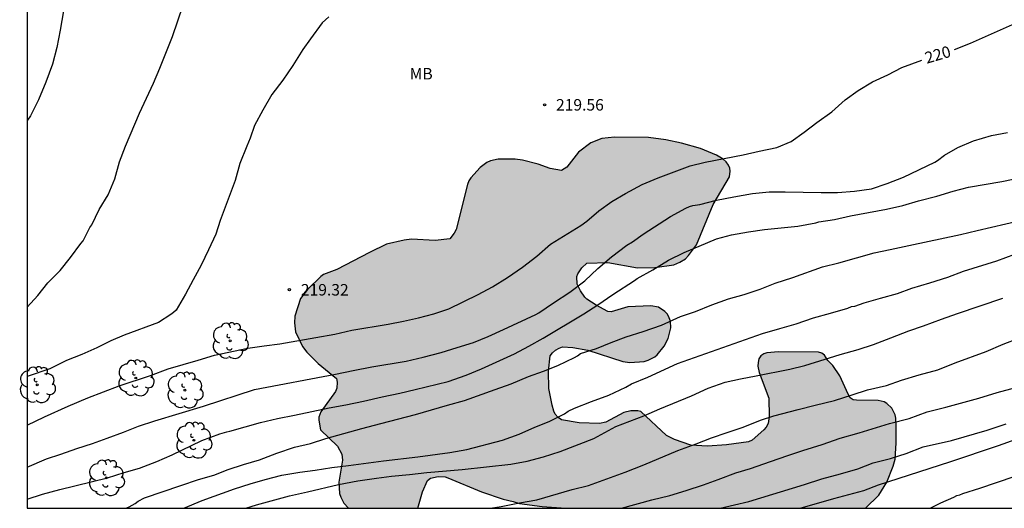
# Model space of a CAD drawing. Units: millimetres. Extents: x 577844 to 578197, y 4795540 to 4795791.
# Drawn here: x 577844 to 577908, y 4795540 to 4795572 of the extents above; entities that cross this region are included whole.
import ezdxf

# ---------------------------------------------------------------- set-up
doc = ezdxf.new("R2010")
doc.units = ezdxf.units.MM
for name, color, linetype in [('010106', 9, 'Continuous'), ('020104', 34, 'Continuous'), ('020204', 9, 'Continuous'), ('020307', 24, 'Continuous'), ('020308', 9, 'Continuous'), ('100106', 63, 'Continuous'), ('100202', 3, 'Continuous'), ('100301', 7, 'Continuous'), ('990504', 63, 'Continuous')]:
    doc.layers.add(name, color=color, linetype=linetype)
doc.layers.add('020105', color=24, linetype='Continuous', lineweight=30)
doc.styles.add('ARIAL', font='ARIAL.TTF', dxfattribs={"height": 1})
doc.styles.add('ARIALI', font='ARIALI.TTF', dxfattribs={"height": 1})

# ---------------------------------------------------------------- blocks, each defined once
blk = doc.blocks.new('ARBOL')
blk.add_circle((0, 0), 0.0587)
for centre, radius, start, end in [((-0.564, 0.381), 0.532, 92.28, 254.58), ((-0.28, 0.855), 0.3, 359.28777, 173.60777), ((0.097, 0.97), 0.21, 23.15651, 160.46651), ((0.438, 0.881), 0.24, 301.57804, 139.32804), ((0.656, 0.288), 0.443, 319.85562, 114.76562), ((-0.091, 0.321), 0.12, 119.14, 310.56), ((0.819, -0.249), 0.383, 235.52754, 62.02753), ((-0.556, -0.339), 0.555, 142.64, 266.54), ((-0.039, -0.384), 0.21, 189.64, 323.88), ((0.299, -0.624), 0.532, 224.67, 0.24), ((-0.301, -0.676), 0.45, 213.78, 295.32)]:
    blk.add_arc(centre, radius, start, end)
blk = doc.blocks.new('COTAPU')
blk.add_circle((0, 0), 0.075)

msp = doc.modelspace()

# ---------------------------------------------------------------- hatches: boundary and pattern name
at = {"layer": '990504'}
msp.add_hatch(color=256, dxfattribs=at).paths.add_polyline_path([(577870.953, 4795557.785), (577871.907, 4795557.877), (577872.207, 4795558.261), (577872.331, 4795558.485), (577873.061, 4795561.429), (577873.151, 4795561.675), (577873.279, 4795561.879), (577873.903, 4795562.549), (577874.321, 4795562.875), (577874.567, 4795562.983), (577875.073, 4795563.089), (577876.171, 4795563.087), (577876.657, 4795563.029), (577877.681, 4795562.757), (577878.459, 4795562.475), (577879.213, 4795562.355), (577879.557, 4795562.575), (577880.323, 4795563.546), (577881.133, 4795564.166), (577881.847, 4795564.45), (577882.679, 4795564.532), (577884.894, 4795564.498), (577886.018, 4795564.358), (577887.058, 4795564.146), (577888.282, 4795563.786), (577889.332, 4795563.344), (577889.764, 4795563.094), (577889.966, 4795562.916), (577890.108, 4795562.706), (577890.198, 4795562.506), (577890.234, 4795562.306), (577890.19, 4795561.928), (577889.124, 4795560.136), (577888.028, 4795557.5), (577887.508, 4795556.789), (577887.306, 4795556.587), (577886.946, 4795556.355), (577886.546, 4795556.197), (577885.308, 4795556.011), (577884.178, 4795555.999), (577882.24, 4795556.335), (577880.858, 4795556.297), (577880.53, 4795555.995), (577880.272, 4795555.609), (577880.216, 4795555.417), (577880.234, 4795554.933), (577880.444, 4795554.487), (577880.722, 4795554.081), (577880.862, 4795553.939), (577881.47, 4795553.559), (577882.232, 4795553.147), (577882.444, 4795553.121), (577883.552, 4795553.441), (577885.036, 4795553.501), (577885.54, 4795553.411), (577885.958, 4795553.147), (577886.132, 4795552.955), (577886.252, 4795552.721), (577886.32, 4795552.505), (577886.348, 4795552.061), (577886.176, 4795551.383), (577885.914, 4795550.877), (577885.46, 4795550.311), (577885.304, 4795550.181), (577884.864, 4795549.947), (577884.598, 4795549.859), (577883.682, 4795549.805), (577883.206, 4795549.865), (577880.928, 4795550.605), (577879.958, 4795550.791), (577879.28, 4795550.825), (577879.056, 4795550.751), (577878.808, 4795550.607), (577878.61, 4795550.439), (577878.462, 4795550.235), (577878.368, 4795549.249), (577878.376, 4795548.099), (577878.596, 4795547.017), (577878.714, 4795546.615), (577878.802, 4795546.433), (577878.986, 4795546.217), (577879.218, 4795546.057), (577880.37, 4795545.853), (577881.696, 4795545.829), (577882.112, 4795545.909), (577883.27, 4795546.535), (577883.746, 4795546.643), (577884.2, 4795546.657), (577884.394, 4795546.593), (577886.072, 4795545.037), (577886.59, 4795544.783), (577887.664, 4795544.413), (577888.74, 4795544.337), (577889.986, 4795544.419), (577891.426, 4795544.631), (577891.664, 4795544.725), (577892.426, 4795545.399), (577892.586, 4795545.581), (577892.702, 4795545.809), (577892.764, 4795546.275), (577892.76, 4795547.473), (577892.126, 4795549.153), (577892.044, 4795549.563), (577892.048, 4795549.811), (577892.104, 4795550.053), (577892.228, 4795550.247), (577892.428, 4795550.379), (577892.62, 4795550.447), (577893.378, 4795550.493), (577896.002, 4795550.471), (577896.22, 4795550.405), (577896.382, 4795550.285), (577896.61, 4795549.929), (577896.924, 4795549.619), (577897.39, 4795548.935), (577897.932, 4795547.743), (577898.076, 4795547.503), (577898.254, 4795547.365), (577898.48, 4795547.333), (577899.886, 4795547.329), (577900.296, 4795547.225), (577900.472, 4795547.123), (577900.79, 4795546.811), (577900.998, 4795546.375), (577901.044, 4795546.171), (577901.064, 4795545.699), (577901.064, 4795544.553), (577900.998, 4795543.485), (577900.878, 4795543.025), (577900.458, 4795541.993), (577899.93, 4795541.139), (577899.085, 4795540.283), (577879.482, 4795540.283), (577877.948, 4795540.401), (577876.472, 4795540.589), (577876.044, 4795540.729), (577875.402, 4795540.867), (577873.974, 4795541.349), (577871.792, 4795542.271), (577871.612, 4795542.323), (577871.144, 4795542.351), (577870.656, 4795542.241), (577870.452, 4795542.083), (577870.13, 4795541.363), (577869.821, 4795540.283), (577865.295, 4795540.283), (577864.989, 4795540.619), (577864.783, 4795541.001), (577864.697, 4795541.253), (577864.657, 4795541.993), (577864.901, 4795543.421), (577864.849, 4795543.805), (577864.571, 4795544.333), (577863.457, 4795545.415), (577863.361, 4795546.041), (577863.363, 4795546.225), (577863.477, 4795546.585), (577864.449, 4795547.907), (577864.539, 4795548.117), (577864.563, 4795548.521), (577864.519, 4795548.757), (577863.313, 4795549.737), (577862.579, 4795550.487), (577862.297, 4795550.857), (577861.831, 4795551.811), (577861.757, 4795552.391), (577861.781, 4795552.831), (577862.147, 4795553.977), (577862.621, 4795554.575), (577863.479, 4795555.421), (577863.661, 4795555.553), (577864.527, 4795555.873), (577866.657, 4795557.001), (577867.773, 4795557.537), (577868.933, 4795557.807), (577869.415, 4795557.867)])

# ---------------------------------------------------------------- linework, layer by layer
at = {"layer": '010106', "flags": 128}
msp.add_lwpolyline([(577844.311, 4795540.284), (578194.301, 4795540.276), (578194.307, 4795790.269), (577844.316, 4795790.277)], close=True, dxfattribs=at)
at = {"layer": '020104', "flags": 128}
for points, elevation in [([(577844.311, 4795553.424), (577844.995, 4795554.172), (577845.657, 4795555.007), (577846.457, 4795555.811), (577847.125, 4795556.665), (577847.799, 4795557.571), (577847.955, 4795557.747), (577848.385, 4795558.619), (577848.523, 4795558.809), (577848.997, 4795559.805), (577849.583, 4795560.751), (577850.021, 4795561.811), (577850.325, 4795562.907), (577850.731, 4795563.951), (577851.635, 4795566.087), (577852.555, 4795568.055), (577852.975, 4795569.047), (577853.787, 4795571.097), (577854.492, 4795573.147)], 218), ([(577846.67, 4795572.785), (577846.46, 4795571.523), (577846.244, 4795570.389), (577845.95, 4795569.293), (577845.514, 4795568.131), (577845.044, 4795566.965), (577844.522, 4795565.931), (577844.312, 4795565.631)], 217), ([(577863.999, 4795572.397), (577863.583, 4795571.999), (577862.817, 4795570.965), (577862.309, 4795570.251), (577861.647, 4795569.207), (577861.009, 4795568.263), (577860.293, 4795567.323), (577859.699, 4795566.295), (577859.163, 4795565.283), (577858.869, 4795564.471), (577858.649, 4795563.951), (577858.205, 4795562.807), (577857.891, 4795561.703), (577856.917, 4795559.089), (577856.627, 4795558.189), (577856.157, 4795557.159), (577855.675, 4795556.167), (577855.143, 4795555.209), (577854.653, 4795554.261), (577854.041, 4795553.227), (577853.867, 4795553.063), (577853.687, 4795552.931), (577852.891, 4795552.425), (577850.639, 4795551.599), (577849.769, 4795551.227), (577848.855, 4795550.766), (577847.869, 4795550.33), (577846.881, 4795549.926), (577845.779, 4795549.398), (577844.311, 4795548.891)], 219), ([(577844.311, 4795542.96), (577845.571, 4795543.5), (577846.493, 4795543.804), (577847.537, 4795544.192), (577848.563, 4795544.522), (577849.529, 4795544.866), (577850.595, 4795545.248), (577851.577, 4795545.648), (577852.635, 4795545.992), (577855.823, 4795546.951), (577859.145, 4795548.031), (577864.445, 4795549.051), (577865.603, 4795549.291), (577866.811, 4795549.513), (577869.067, 4795549.897), (577870.181, 4795550.151), (577871.351, 4795550.453), (577872.399, 4795550.795), (577873.462, 4795551.111), (577874.424, 4795551.509), (577875.428, 4795551.957), (577877.532, 4795552.943), (577877.718, 4795553.043), (577878.692, 4795553.709), (577879.744, 4795554.395), (577880.728, 4795555.139), (577881.586, 4795555.943), (577882.476, 4795556.707), (577883.482, 4795557.467), (577883.842, 4795557.699), (577884.55, 4795558.197), (577886.326, 4795559.35), (577887.324, 4795559.88), (577887.562, 4795559.992), (577887.796, 4795560.066), (577888.254, 4795560.136), (577889.324, 4795560.416), (577890.476, 4795560.638), (577891.684, 4795560.846), (577892.78, 4795560.964), (577893.814, 4795560.964), (577896.166, 4795560.918), (577897.242, 4795560.916), (577898.354, 4795561.01), (577899.464, 4795561.154), (577900.49, 4795561.502), (577901.554, 4795561.908), (577903.598, 4795562.898), (577903.776, 4795562.998), (577904.228, 4795563.348), (577905.108, 4795563.86), (577906.134, 4795564.3), (577907.296, 4795564.648), (577908.35, 4795564.84)], 221), ([(577844.311, 4795540.884), (577845.313, 4795541.194), (577846.439, 4795541.508), (577849.549, 4795542.26), (577850.641, 4795542.624), (577851.643, 4795542.9), (577852.763, 4795543.332), (577853.769, 4795543.778), (577855.715, 4795544.704), (577856.879, 4795545.138), (577857.337, 4795545.277), (577857.535, 4795545.309), (577859.537, 4795545.883), (577860.645, 4795546.135), (577861.769, 4795546.355), (577864.035, 4795546.837), (577865.129, 4795547.041), (577866.267, 4795547.275), (577867.495, 4795547.563), (577868.655, 4795547.803), (577869.647, 4795548.037), (577871.802, 4795548.553), (577872.974, 4795548.981), (577873.976, 4795549.395), (577876.128, 4795550.373), (577877.07, 4795550.863), (577878.004, 4795551.399), (577880.666, 4795552.989), (577881.59, 4795553.571), (577882.568, 4795554.247), (577883.988, 4795555.159), (577884.15, 4795555.291), (577885.184, 4795555.867), (577886.206, 4795556.487), (577887.228, 4795556.993), (577889.328, 4795557.876), (577890.32, 4795558.138), (577891.434, 4795558.336), (577892.47, 4795558.494), (577894.644, 4795558.714), (577895.814, 4795558.928), (577896.028, 4795558.998), (577897.046, 4795559.156), (577898.092, 4795559.382), (577900.43, 4795559.824), (577901.498, 4795560.074), (577902.528, 4795560.372), (577903.72, 4795560.68), (577904.796, 4795560.99), (577905.796, 4795561.258), (577907.984, 4795561.642), (577910.3, 4795562.106)], 222), ([(577850.757, 4795540.284), (577850.971, 4795540.368), (577851.361, 4795540.592), (577851.549, 4795540.74), (577851.965, 4795540.954), (577854.335, 4795541.77), (577855.491, 4795542.152), (577856.487, 4795542.452), (577857.429, 4795542.822), (577858.443, 4795543.148), (577859.477, 4795543.448), (577860.615, 4795543.887), (577861.775, 4795544.263), (577862.805, 4795544.519), (577863.819, 4795544.843), (577866.175, 4795545.493), (577867.401, 4795545.821), (577869.672, 4795546.397), (577871.76, 4795547.017), (577872.876, 4795547.317), (577874.87, 4795548.051), (577875.91, 4795548.405), (577877.054, 4795548.891), (577878.04, 4795549.231), (577878.968, 4795549.617), (577880.056, 4795550.135), (577880.258, 4795550.245), (577880.442, 4795550.383), (577881.502, 4795550.727), (577882.462, 4795551.113), (577883.434, 4795551.473), (577884.54, 4795551.827), (577885.734, 4795552.239), (577886.974, 4795552.811), (577887.96, 4795553.131), (577889.038, 4795553.575), (577890.124, 4795553.975), (577891.138, 4795554.253), (577892.178, 4795554.598), (577893.174, 4795554.998), (577894.312, 4795555.35), (577896.25, 4795556.048), (577897.326, 4795556.322), (577899.632, 4795556.962), (577900.69, 4795557.184), (577901.89, 4795557.458), (577905.28, 4795558.166), (577906.354, 4795558.432), (577910.116, 4795559.308)], 223), ([(577854.53, 4795540.284), (577855.739, 4795540.778), (577857.843, 4795541.542), (577858.859, 4795541.882), (577859.845, 4795542.162), (577860.937, 4795542.445), (577862.117, 4795542.635), (577863.121, 4795542.767), (577864.197, 4795542.947), (577865.283, 4795543.067), (577867.57, 4795543.389), (577869.822, 4795543.639), (577871.912, 4795543.925), (577873.018, 4795544.123), (577875.352, 4795544.733), (577876.452, 4795545.129), (577877.464, 4795545.585), (577878.402, 4795545.953), (577879.396, 4795546.453), (577879.636, 4795546.617), (577880.05, 4795546.811), (577881.176, 4795547.265), (577882.302, 4795547.669), (577883.418, 4795548.197), (577883.788, 4795548.411), (577884.858, 4795548.837), (577886.796, 4795549.739), (577892.332, 4795551.701), (577893.462, 4795552.017), (577894.54, 4795552.338), (577895.67, 4795552.732), (577896.79, 4795553.034), (577897.92, 4795553.364), (577898.146, 4795553.456), (577898.368, 4795553.48), (577898.972, 4795553.704), (577900.048, 4795553.998), (577901.15, 4795554.324), (577902.104, 4795554.666), (577903.276, 4795555.004), (577904.448, 4795555.382), (577905.47, 4795555.762), (577907.646, 4795556.456), (577908.832, 4795556.886)], 224), ([(577874.572, 4795540.283), (577875.256, 4795540.395), (577876.466, 4795540.639), (577877.586, 4795540.841), (577879.91, 4795541.503), (577880.974, 4795541.773), (577883.36, 4795542.647), (577884.58, 4795543.117), (577886.8, 4795544.061), (577888.004, 4795544.487), (577889.014, 4795544.883), (577890.034, 4795545.241), (577891.08, 4795545.573), (577892.206, 4795546.035), (577893.09, 4795546.311), (577894.68, 4795546.725), (577895.772, 4795547.027), (577897.048, 4795547.313), (577898.188, 4795547.695), (577899.206, 4795548.015), (577900.436, 4795548.3), (577901.426, 4795548.64), (577902.574, 4795549), (577903.788, 4795549.336), (577904.932, 4795549.782), (577906.944, 4795550.516), (577908.058, 4795550.998), (577910.117, 4795551.776)], 226), ([(577883.128, 4795540.283), (577885.114, 4795540.835), (577886.282, 4795541.113), (577887.358, 4795541.449), (577888.478, 4795541.817), (577889.45, 4795542.161), (577890.588, 4795542.591), (577891.562, 4795542.873), (577892.868, 4795543.327), (577893.984, 4795543.737), (577894.976, 4795544.061), (577896.244, 4795544.451), (577897.418, 4795544.859), (577898.652, 4795545.205), (577900.63, 4795545.817), (577901.924, 4795546.153), (577903.086, 4795546.586), (577904.314, 4795546.896), (577906.481, 4795547.472), (577907.659, 4795547.838), (577908.887, 4795548.168)], 227), ([(577889.564, 4795540.283), (577891.444, 4795540.729), (577895.078, 4795541.837), (577896.208, 4795542.207), (577897.44, 4795542.535), (577898.566, 4795542.863), (577899.578, 4795543.253), (577900.706, 4795543.525), (577901.714, 4795543.869), (577902.84, 4795544.283), (577904.695, 4795544.712), (577907.015, 4795545.38), (577908.259, 4795545.804)], 228), ([(577894.792, 4795540.283), (577896.99, 4795540.911), (577898.956, 4795541.437), (577899.908, 4795541.801), (577904.573, 4795543.309), (577907.747, 4795544.386), (577910.067, 4795545.2)], 229)]:
    msp.add_lwpolyline(points, dxfattribs=dict(at, elevation=elevation))
at = {"layer": '020105', "flags": 128}
for points, elevation in [([(577909.04, 4795572.046), (577905.916, 4795570.644), (577904.86, 4795570.239)], 220), ([(577844.311, 4795545.708), (577845.435, 4795546.247), (577846.979, 4795546.941), (577848.275, 4795547.504), (577849.283, 4795547.896), (577850.309, 4795548.278), (577852.349, 4795548.965), (577853.513, 4795549.387), (577855.483, 4795549.965), (577856.535, 4795550.291), (577858.727, 4795550.735), (577859.785, 4795550.891), (577860.801, 4795551.015), (577863.169, 4795551.431), (577864.409, 4795551.663), (577865.517, 4795551.913), (577867.895, 4795552.317), (577868.879, 4795552.507), (577869.865, 4795552.713), (577870.867, 4795552.993), (577871.847, 4795553.307), (577873.763, 4795554.247), (577874.699, 4795554.755), (577875.687, 4795555.359), (577876.657, 4795556.031), (577877.586, 4795556.753), (577878.492, 4795557.541), (577880.464, 4795558.747), (577880.868, 4795559.031), (577881.64, 4795559.717), (577882.494, 4795560.323), (577883.392, 4795560.844), (577884.482, 4795561.436), (577885.528, 4795561.882), (577887.622, 4795562.652), (577888.596, 4795562.886), (577891.072, 4795563.366), (577892.122, 4795563.614), (577893.268, 4795563.85), (577894.21, 4795564.256), (577895.066, 4795564.866), (577895.886, 4795565.49), (577896.868, 4795566.194), (577897.736, 4795566.96), (577898.598, 4795567.58), (577899.528, 4795568.146), (577900.532, 4795568.594), (577901.452, 4795569.08), (577902.738, 4795569.559)], 220), ([(577858.583, 4795540.284), (577859.283, 4795540.514), (577861.439, 4795541.096), (577862.615, 4795541.343), (577864.649, 4795541.839), (577865.913, 4795542.075), (577867.114, 4795542.253), (577868.108, 4795542.379), (577869.268, 4795542.489), (577870.412, 4795542.619), (577872.726, 4795542.821), (577875.896, 4795543.157), (577876.964, 4795543.351), (577878.042, 4795543.635), (577879.114, 4795543.989), (577881.33, 4795544.829), (577882.764, 4795545.625), (577884.588, 4795546.319), (577885.63, 4795546.775), (577887.694, 4795547.623), (577888.79, 4795548.131), (577889.894, 4795548.509), (577890.906, 4795548.745), (577891.924, 4795548.925), (577894.118, 4795549.363), (577895.114, 4795549.607), (577897.418, 4795550.326), (577898.596, 4795550.65), (577899.596, 4795550.982), (577900.728, 4795551.406), (577901.896, 4795551.876), (577902.85, 4795552.206), (577904.024, 4795552.646), (577905.076, 4795553.014), (577908.045, 4795553.998)], 225), ([(577903.297, 4795540.283), (577903.997, 4795540.627), (577904.831, 4795540.995), (577905.037, 4795541.103), (577905.239, 4795541.157), (577905.425, 4795541.243), (577906.531, 4795541.599), (577908.779, 4795542.366), (577909.777, 4795542.724), (577910.861, 4795543.138), (577911.658, 4795543.412)], 230)]:
    msp.add_lwpolyline(points, dxfattribs=dict(at, elevation=elevation))
at = {"layer": '100106', "elevation": 227.696, "flags": 128}
for points in [[(577899.076, 4795540.283), (577899.93, 4795541.139), (577900.458, 4795541.993), (577900.878, 4795543.025), (577900.998, 4795543.485), (577901.064, 4795544.553), (577901.064, 4795545.699), (577901.044, 4795546.171), (577900.998, 4795546.375), (577900.79, 4795546.811), (577900.472, 4795547.123), (577900.296, 4795547.225), (577899.886, 4795547.329), (577898.48, 4795547.333), (577898.254, 4795547.365), (577898.076, 4795547.503), (577897.932, 4795547.743), (577897.39, 4795548.935), (577896.924, 4795549.619), (577896.61, 4795549.929), (577896.382, 4795550.285), (577896.22, 4795550.405), (577896.002, 4795550.471), (577893.378, 4795550.493), (577892.62, 4795550.447), (577892.428, 4795550.379), (577892.228, 4795550.247), (577892.104, 4795550.053), (577892.048, 4795549.811), (577892.044, 4795549.563), (577892.126, 4795549.153), (577892.76, 4795547.473), (577892.764, 4795546.275), (577892.702, 4795545.809), (577892.586, 4795545.581), (577892.426, 4795545.399), (577891.664, 4795544.725), (577891.426, 4795544.631), (577889.986, 4795544.419), (577888.74, 4795544.337), (577887.664, 4795544.413), (577886.59, 4795544.783), (577886.072, 4795545.037), (577884.394, 4795546.593), (577884.2, 4795546.657), (577883.746, 4795546.643), (577883.27, 4795546.535), (577882.112, 4795545.909), (577881.696, 4795545.829), (577880.37, 4795545.853), (577879.218, 4795546.057), (577878.986, 4795546.217), (577878.802, 4795546.433), (577878.714, 4795546.615), (577878.596, 4795547.017), (577878.376, 4795548.099), (577878.368, 4795549.249), (577878.462, 4795550.235), (577878.61, 4795550.439), (577878.808, 4795550.607), (577879.056, 4795550.751), (577879.28, 4795550.825), (577879.958, 4795550.791), (577880.928, 4795550.605), (577883.206, 4795549.865), (577883.682, 4795549.805), (577884.598, 4795549.859), (577884.864, 4795549.947), (577885.304, 4795550.181), (577885.46, 4795550.311), (577885.914, 4795550.877), (577886.176, 4795551.383), (577886.348, 4795552.061), (577886.32, 4795552.505), (577886.252, 4795552.721), (577886.132, 4795552.955), (577885.958, 4795553.147), (577885.54, 4795553.411), (577885.036, 4795553.501), (577883.552, 4795553.441), (577882.444, 4795553.121), (577882.232, 4795553.147), (577881.47, 4795553.559), (577880.862, 4795553.939), (577880.722, 4795554.081), (577880.444, 4795554.487), (577880.234, 4795554.933), (577880.216, 4795555.417), (577880.272, 4795555.609), (577880.53, 4795555.995), (577880.858, 4795556.297), (577882.24, 4795556.335), (577884.178, 4795555.999), (577885.308, 4795556.011), (577886.546, 4795556.197), (577886.946, 4795556.355), (577887.306, 4795556.587), (577887.508, 4795556.789), (577888.028, 4795557.5), (577889.124, 4795560.136), (577890.19, 4795561.928), (577890.234, 4795562.306), (577890.198, 4795562.506), (577890.108, 4795562.706), (577889.966, 4795562.916), (577889.764, 4795563.094), (577889.332, 4795563.344), (577888.282, 4795563.786), (577887.058, 4795564.146), (577886.018, 4795564.358), (577884.894, 4795564.498), (577882.679, 4795564.532), (577881.847, 4795564.45), (577881.133, 4795564.166), (577880.323, 4795563.546), (577879.557, 4795562.575), (577879.213, 4795562.355), (577878.459, 4795562.475), (577877.681, 4795562.757), (577876.657, 4795563.029), (577876.171, 4795563.087), (577875.073, 4795563.089), (577874.567, 4795562.983), (577874.321, 4795562.875), (577873.903, 4795562.549), (577873.279, 4795561.879), (577873.151, 4795561.675), (577873.061, 4795561.429), (577872.331, 4795558.485), (577872.207, 4795558.261), (577871.907, 4795557.877), (577870.953, 4795557.785)], [(577870.953, 4795557.785), (577869.415, 4795557.867), (577868.933, 4795557.807), (577867.773, 4795557.537), (577866.657, 4795557.001), (577864.527, 4795555.873), (577863.661, 4795555.553), (577863.479, 4795555.421), (577862.621, 4795554.575), (577862.147, 4795553.977), (577861.781, 4795552.831), (577861.757, 4795552.391), (577861.831, 4795551.811), (577862.297, 4795550.857), (577862.579, 4795550.487), (577863.313, 4795549.737), (577864.519, 4795548.757), (577864.563, 4795548.521), (577864.539, 4795548.117), (577864.449, 4795547.907), (577863.477, 4795546.585), (577863.363, 4795546.225), (577863.361, 4795546.041), (577863.457, 4795545.415), (577864.571, 4795544.333), (577864.849, 4795543.805), (577864.901, 4795543.421), (577864.657, 4795541.993), (577864.697, 4795541.253), (577864.783, 4795541.001), (577864.989, 4795540.619), (577865.295, 4795540.283)], [(577869.821, 4795540.283), (577870.13, 4795541.363), (577870.452, 4795542.083), (577870.656, 4795542.241), (577871.144, 4795542.351), (577871.612, 4795542.323), (577871.792, 4795542.271), (577873.974, 4795541.349), (577875.402, 4795540.867), (577876.044, 4795540.729), (577876.472, 4795540.589), (577877.948, 4795540.401), (577879.482, 4795540.283)]]:
    msp.add_lwpolyline(points, dxfattribs=at)

# ---------------------------------------------------------------- block references
at = {"layer": '020204', "rotation": 359.9987685839998}
for p in [(577878.099, 4795566.642, 219.564), (577861.431, 4795554.555, 219.322)]:
    msp.add_blockref('COTAPU', p, dxfattribs=at)
at = {"layer": '100202', "rotation": 359.9987685839998}
for p in [(577857.561, 4795551.223, 220.143), (577851.399, 4795548.79, 220.241), (577844.959, 4795548.346, 219.499), (577854.607, 4795547.993, 220.867), (577855.187, 4795544.722, 222.289), (577849.471, 4795542.264, 221.899)]:
    msp.add_blockref('ARBOL', p, dxfattribs=at)

# ---------------------------------------------------------------- texts
at = {"layer": '020307', "style": 'ARIALI'}
msp.add_text('220', height=0.75, rotation=16.36477, dxfattribs=at).set_placement((577903.075, 4795569.323, 219.994))
at = {"layer": '020308', "style": 'ARIAL'}
for s, p in [('219.56', (577878.849, 4795566.267, 219.558)), ('219.32', (577862.181, 4795554.18, 219.316))]:
    msp.add_text(s, height=0.75, rotation=359.99877, dxfattribs=at).set_placement(p)
at = {"layer": '100301', "style": 'ARIAL'}
msp.add_text('MB', height=0.75, rotation=359.99877, dxfattribs=at).set_placement((577869.291, 4795568.298))

doc.saveas('drawing.dxf')
